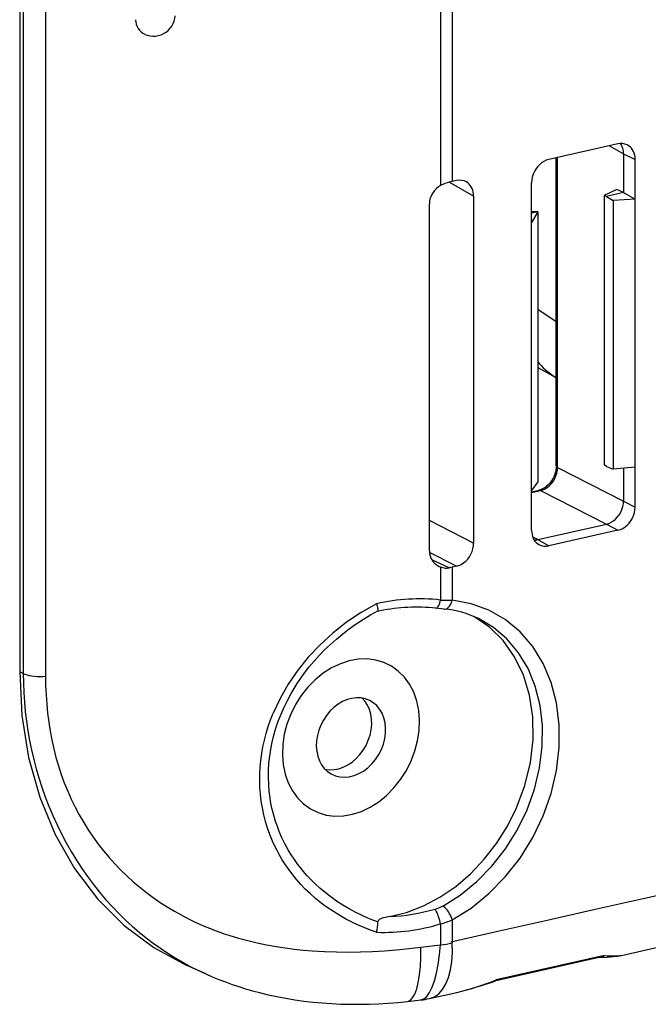
# Model space of a CAD drawing. Extents: x 0 to 420, y 0 to 297.
# Drawn here: x 287 to 302, y 197 to 221 of the extents above; entities that cross this region are included whole.
import ezdxf

# ---------------------------------------------------------------- set-up
doc = ezdxf.new("R2010")
doc.units = 0
doc.layers.get('0').update_dxf_attribs({"linetype": 'CONTINUOUS'})

msp = doc.modelspace()

# ---------------------------------------------------------------- linework, layer by layer
at = {"color": 7}
for p, q in [((296.868011, 226.611542), (296.868011, 216.863892)), ((297.148773, 226.266129), (297.148773, 216.959625)), ((287.244415, 225.200623), (287.244415, 204.908585)), ((286.61618, 224.797485), (286.61618, 205.015808)), ((286.702118, 224.760925), (286.702118, 204.974365)), ((301.18808, 217.876831), (299.502594, 217.497528)), ((300.980194, 217.830048), (301.323578, 217.634064)), ((301.323578, 217.634064), (301.605682, 217.501038)), ((301.323578, 217.634064), (301.323578, 216.694305)), ((299.685425, 210.032013), (299.685425, 217.538681)), ((299.716461, 209.995422), (299.716461, 217.54567)), ((301.605682, 216.528458), (301.605682, 217.501038)), ((297.672089, 216.60762), (297.080139, 216.94548)), ((297.148773, 216.959625), (297.085724, 216.946594)), ((297.254456, 216.983414), (297.148773, 216.959625)), ((299.084961, 215.961182), (299.084961, 216.933777)), ((301.163055, 216.76622), (300.850922, 216.623947)), ((301.323578, 216.694305), (300.905884, 216.600296)), ((301.323578, 216.694305), (301.163055, 216.76622)), ((301.323578, 216.694305), (301.605682, 216.528458)), ((296.593842, 207.960388), (296.593842, 216.422165)), ((297.672089, 216.60762), (297.672089, 208.150238)), ((300.905884, 216.600296), (300.850922, 216.623947)), ((300.850922, 216.623947), (300.850922, 210.055954)), ((300.905884, 216.600296), (301.07077, 216.499817)), ((301.605682, 216.528458), (301.07077, 216.499817)), ((301.07077, 216.499817), (301.07077, 209.951508)), ((301.605682, 209.999863), (301.605682, 216.528458)), ((299.235107, 216.224304), (299.084961, 215.961182)), ((299.235107, 216.224304), (299.084961, 216.190521)), ((299.235107, 216.224304), (299.084961, 216.224136)), ((299.235107, 216.224304), (299.235107, 209.646454)), ((299.084961, 209.432587), (299.084961, 215.961182)), ((299.235107, 213.851395), (299.685425, 213.553711)), ((301.27066, 198.107056), (366.601196, 212.809189)), ((299.235107, 212.43309), (299.677704, 212.185226)), ((299.622467, 212.221741), (299.685425, 212.180115)), ((299.716461, 209.995422), (301.323578, 209.176682)), ((300.905884, 210.022446), (300.850922, 210.055954)), ((300.905884, 210.022446), (301.07077, 209.951508)), ((301.605682, 209.999863), (301.07077, 209.951508)), ((301.323578, 209.974365), (301.323578, 209.176682)), ((301.605682, 209.027267), (301.605682, 209.999863)), ((299.235107, 209.646454), (299.084961, 209.432587)), ((299.084961, 209.3992), (299.256836, 209.437881)), ((299.084961, 208.459991), (299.084961, 209.432587)), ((299.084961, 209.383545), (299.298828, 209.431671)), ((299.298828, 209.431671), (300.905945, 208.61293)), ((301.323578, 209.176682), (301.605682, 209.027267)), ((297.672089, 208.150238), (296.593842, 208.699554)), ((299.235046, 208.236908), (300.905945, 208.61293)), ((300.905945, 208.61293), (301.18808, 208.463501)), ((299.235046, 208.236908), (299.114197, 208.293884)), ((299.235046, 208.236908), (299.502594, 208.084198)), ((301.18808, 208.463501), (299.502594, 208.084198)), ((297.254456, 207.586487), (296.59552, 207.92218)), ((296.647125, 207.756378), (297.085724, 207.549576)), ((296.834595, 207.585205), (296.868011, 207.57103)), ((296.868011, 207.57103), (296.868011, 206.765396)), ((297.148773, 207.562698), (297.085724, 207.549576)), ((297.254456, 207.586487), (297.148773, 207.562698)), ((297.148773, 207.562698), (297.148773, 206.758377)), ((296.955933, 206.545395), (296.754028, 206.566071)), ((286.702118, 204.974365), (286.61618, 205.015808)), ((297.148773, 198.970093), (297.148773, 198.409378)), ((296.868011, 198.875671), (296.868011, 198.365097)), ((296.38797, 198.306824), (296.868011, 198.365097)), ((300.766205, 198.059769), (298.179169, 197.47757)), ((300.859467, 198.102829), (298.222748, 197.50946)), ((291.149231, 197.655914), (290.671478, 197.870987)), ((296.596344, 197.054916), (297.26413, 197.205414)), ((296.063416, 196.984802), (296.387299, 197.020706))]:
    msp.add_line(p, q, dxfattribs=at)
for points in [[(289.664948, 220.548248), (289.725128, 220.524384), (289.789093, 220.509094), (289.855804, 220.502686), (289.923737, 220.50528), (289.991608, 220.516876), (290.057953, 220.53717), (290.121552, 220.565765), (290.181061, 220.602142), (290.235321, 220.645508), (290.283234, 220.695038), (290.323761, 220.749664), (290.356232, 220.80838), (290.379913, 220.869934), (290.394257, 220.933136), (290.399078, 220.996674)], [(301.605743, 217.501038), (301.603058, 217.553375), (301.595123, 217.603851), (301.58194, 217.651855), (301.563812, 217.696686), (301.540863, 217.737885), (301.513458, 217.774811), (301.481842, 217.807098), (301.446564, 217.834259), (301.407928, 217.855957)], [(299.502594, 217.497528), (299.443146, 217.479401), (299.384918, 217.452026), (299.329132, 217.416046), (299.276764, 217.372162), (299.229095, 217.321259), (299.18692, 217.264374), (299.151276, 217.202667), (299.122711, 217.137421), (299.101837, 217.069946), (299.089203, 217.001617), (299.084991, 216.933777)], [(297.672089, 216.607635), (297.669708, 216.65686), (297.66275, 216.704468), (297.651154, 216.749939), (297.63504, 216.792755), (297.614655, 216.832428), (297.590302, 216.8685), (297.562103, 216.900604), (297.530426, 216.928314), (297.495758, 216.951416)], [(296.868011, 216.863892), (296.815094, 216.829865), (296.766449, 216.790497), (296.722687, 216.746399), (296.684601, 216.698212), (296.652557, 216.646637), (296.627106, 216.592438), (296.608734, 216.536407), (296.597565, 216.47937), (296.593842, 216.42215)], [(299.685425, 210.032013), (299.68335, 209.984039), (299.677002, 209.934708), (299.666412, 209.88472), (299.651581, 209.834702), (299.632599, 209.785339), (299.609741, 209.737274), (299.583252, 209.691116), (299.553467, 209.647476), (299.520844, 209.606857), (299.48584, 209.569778), (299.448975, 209.536621), (299.410797, 209.507721), (299.36322, 209.4785), (299.332916, 209.463531), (299.294342, 209.44841), (299.257355, 209.438004)], [(299.298859, 209.431671), (299.358063, 209.449951), (299.416046, 209.477386), (299.47171, 209.513458), (299.523956, 209.557404), (299.571564, 209.608337), (299.613678, 209.665222), (299.649445, 209.726898), (299.678131, 209.792084), (299.699127, 209.859467), (299.711945, 209.927734), (299.716461, 209.995422)], [(299.685394, 210.032013), (299.685822, 210.02774), (299.686981, 210.023468), (299.688934, 210.019226), (299.691681, 210.015045), (299.69516, 210.010925), (299.699371, 210.006866), (299.704376, 210.00296), (299.710052, 209.999115), (299.716461, 209.995453)], [(299.298859, 209.431671), (299.294037, 209.433868), (299.289215, 209.435638), (299.284454, 209.437103), (299.279694, 209.438141), (299.275055, 209.438873), (299.270416, 209.439178), (299.265778, 209.439117), (299.261261, 209.43869), (299.256866, 209.437897)], [(300.905914, 208.612946), (300.965363, 208.631073), (301.02359, 208.658447), (301.079437, 208.694427), (301.131744, 208.738312), (301.179474, 208.789215), (301.221588, 208.8461), (301.257294, 208.907806), (301.285797, 208.973053), (301.306671, 209.040527), (301.319366, 209.108856), (301.323578, 209.176697)], [(301.188019, 208.463501), (301.247467, 208.481659), (301.305695, 208.509003), (301.361542, 208.545013), (301.413849, 208.588898), (301.461578, 208.639801), (301.503693, 208.696686), (301.539398, 208.758362), (301.567902, 208.823608), (301.588776, 208.891083), (301.601471, 208.959442), (301.605682, 209.027252)], [(299.084991, 208.459991), (299.087311, 208.410767), (299.09433, 208.363159), (299.105927, 208.317688), (299.121979, 208.274872), (299.142365, 208.235199), (299.166779, 208.199127), (299.194977, 208.167023), (299.226593, 208.139313), (299.261322, 208.116211)], [(297.254425, 207.586456), (297.313873, 207.604645), (297.372101, 207.631989), (297.427948, 207.667969), (297.480255, 207.711853), (297.527985, 207.762756), (297.570099, 207.819641), (297.605804, 207.881317), (297.634308, 207.946564), (297.655182, 208.014069), (297.667877, 208.082428), (297.672089, 208.150238)], [(295.309601, 206.673309), (294.935577, 206.46048), (294.579865, 206.222382), (294.244781, 205.960663), (293.932831, 205.677216), (293.64621, 205.373993), (293.386871, 205.053162), (293.156769, 204.71701), (292.957428, 204.367859), (292.790253, 204.008209)], [(295.309601, 206.673309), (295.323486, 206.623093), (295.333557, 206.578995), (295.338531, 206.550751), (295.341339, 206.52507), (295.341125, 206.504303)], [(296.754059, 206.566071), (296.767731, 206.567535), (296.781769, 206.57489), (296.795929, 206.587982), (296.809967, 206.606537), (296.823517, 206.630249), (296.836334, 206.658569), (296.848175, 206.690979), (296.858795, 206.726837), (296.868073, 206.765381)], [(296.955963, 206.54538), (296.98233, 206.546234), (297.008698, 206.55365), (297.034576, 206.567413), (297.059357, 206.58725), (297.082428, 206.612762), (297.103302, 206.643341), (297.121613, 206.678314), (297.136871, 206.716949), (297.148773, 206.758392)], [(297.148773, 198.970093), (297.610077, 199.259857), (298.044586, 199.612396), (298.444366, 200.021149), (298.80191, 200.478546), (299.110626, 200.976105), (299.364716, 201.504608), (299.55954, 202.054199), (299.691498, 202.614746), (299.758087, 203.175812), (299.758087, 203.72702), (299.691498, 204.258148), (299.559601, 204.759308), (299.364716, 205.221222), (299.110626, 205.635345), (298.80191, 205.993988), (298.444366, 206.290436), (298.044647, 206.519287), (297.610077, 206.676239), (297.148834, 206.758392)], [(292.981689, 203.98587), (293.054779, 204.153076), (293.136017, 204.319595), (293.225494, 204.485214), (293.323364, 204.649734), (293.375488, 204.731506), (293.429779, 204.812912), (293.505524, 204.920837), (293.585144, 205.027969), (293.668701, 205.134216), (293.786285, 205.274338), (293.911011, 205.412491), (294.042938, 205.548401), (294.18219, 205.681808), (294.328766, 205.812378), (294.482788, 205.939835), (294.644257, 206.063797), (294.813232, 206.183914), (294.989746, 206.299805), (295.16214, 206.404282), (295.341125, 206.504303)], [(295.396729, 206.50145), (295.364502, 206.496429), (295.350464, 206.49649), (295.345917, 206.497574), (295.343719, 206.498672), (295.341461, 206.501526), (295.341125, 206.504303)], [(298.716095, 201.701508), (298.918854, 202.248871), (299.05423, 202.809082), (299.119171, 203.369995), (299.112518, 203.919617), (299.03421, 204.446075), (298.886017, 204.93808), (298.671173, 205.385101), (298.394196, 205.777435), (298.061066, 206.106659), (297.678986, 206.365753)], [(296.918488, 199.31015), (297.345062, 199.577881), (297.747101, 199.903351), (298.11734, 200.280548), (298.448822, 200.702576), (298.735565, 201.161713), (298.972321, 201.649567), (299.154755, 202.157135), (299.279449, 202.675201), (299.344269, 203.194244), (299.347809, 203.704681), (299.290253, 204.197266), (299.172455, 204.662933), (298.996674, 205.093109), (298.766144, 205.47998), (298.485016, 205.816406), (298.158478, 206.096283), (297.792511, 206.314423)], [(286.61618, 205.015808), (286.670868, 203.954742), (286.834198, 202.932129), (287.104034, 201.961426), (287.476837, 201.055328), (287.947723, 200.225677), (288.510529, 199.483368), (289.157928, 198.838043), (289.881378, 198.298248), (290.671539, 197.871002)], [(286.702118, 204.974396), (286.745148, 204.956329), (286.795013, 204.940491), (286.850616, 204.927094), (286.911163, 204.916412), (286.97525, 204.9086), (287.041901, 204.9039), (287.109833, 204.902313), (287.177765, 204.90387), (287.244415, 204.9086)], [(286.702118, 204.974365), (286.7052, 204.742233), (286.7146, 204.50946), (286.730347, 204.276398), (286.752533, 204.04335), (286.781219, 203.809601), (286.816284, 203.576431), (286.857605, 203.344177), (286.905182, 203.113113), (286.958893, 202.883545), (287.018677, 202.655701), (287.084503, 202.429871), (287.156311, 202.206253), (287.238953, 201.971802), (287.328125, 201.740372), (287.423798, 201.512222), (287.525879, 201.287643), (287.634277, 201.066833), (287.748871, 200.850067), (287.869568, 200.637573), (287.996246, 200.429565), (288.128815, 200.226288), (288.26709, 200.027924), (288.41098, 199.834702), (288.560364, 199.646805), (288.715027, 199.464432), (288.874908, 199.287766), (289.039764, 199.116943), (289.196991, 198.963959), (289.358307, 198.816208), (289.52359, 198.673828), (289.692719, 198.536911), (289.865509, 198.405594), (290.041809, 198.279953), (290.221436, 198.16008), (290.404297, 198.046036), (290.585999, 197.940231), (290.77063, 197.839996), (290.958099, 197.745361), (291.148254, 197.656342)], [(287.244415, 204.908585), (287.247559, 204.681702), (287.25708, 204.453949), (287.273132, 204.225723), (287.294617, 204.007767), (287.322388, 203.789932), (287.35672, 203.572617), (287.397766, 203.356247), (287.445129, 203.143555), (287.499298, 202.932388), (287.560333, 202.723099), (287.628296, 202.516037), (287.703156, 202.311523), (287.784851, 202.109909), (287.873322, 201.911499), (287.968475, 201.716599), (288.068359, 201.528793), (288.174438, 201.344894), (288.286621, 201.165146), (288.404694, 200.989792), (288.528473, 200.819046), (288.657776, 200.653107), (288.792389, 200.492188), (288.932068, 200.336456), (289.076569, 200.186081), (289.225677, 200.041183), (289.37912, 199.901886), (289.53833, 199.766922), (289.701447, 199.637863), (289.868195, 199.514771), (290.038269, 199.39769), (290.211426, 199.286636), (290.38736, 199.181595), (290.547882, 199.092209), (290.710236, 199.007645), (290.874298, 198.927887), (291.039795, 198.852859), (291.150604, 198.805557), (291.261932, 198.7603), (291.374268, 198.716873), (291.48703, 198.675461), (291.600189, 198.636017), (291.713715, 198.598541), (291.94162, 198.529312), (292.170471, 198.467499), (292.399902, 198.412811), (292.629608, 198.36496), (292.859406, 198.323624), (293.080292, 198.289703), (293.301117, 198.2612), (293.521851, 198.237808), (293.742401, 198.219254), (293.889343, 198.209457), (294.036194, 198.20163), (294.329712, 198.191605), (294.621643, 198.188705), (294.913818, 198.19249), (295.206512, 198.202682), (295.499969, 198.219131), (295.794556, 198.241852), (296.090485, 198.270966), (296.38797, 198.306824)], [(295.134674, 204.319519), (295.034698, 204.357758), (294.928436, 204.378937), (294.81778, 204.38266), (294.70462, 204.368866), (294.591156, 204.33783), (294.47934, 204.29007), (294.371246, 204.22644), (294.268829, 204.148132), (294.173981, 204.056549), (294.088287, 203.953339), (294.013458, 203.840424), (293.950714, 203.719757), (293.901276, 203.593597), (293.865997, 203.464203), (293.845612, 203.333954), (293.840363, 203.205109), (293.850372, 203.080109), (293.875519, 202.961151), (293.915314, 202.850433), (293.968964, 202.749908), (294.035614, 202.661469), (294.114044, 202.586639), (294.202728, 202.526825)], [(294.053009, 202.642273), (294.161041, 202.628815), (294.272614, 202.632904), (294.385651, 202.654449), (294.498199, 202.693146), (294.608063, 202.748199), (294.713287, 202.818604), (294.81192, 202.903107), (294.90213, 203.000153), (294.98233, 203.107941), (295.051056, 203.224487), (295.106964, 203.347687), (295.149078, 203.47525), (295.176666, 203.604889), (295.189117, 203.734161), (295.18631, 203.860718), (295.168243, 203.982269), (295.135162, 204.096527), (295.087921, 204.201477), (295.02713, 204.295135), (294.95401, 204.375793)], [(295.425079, 203.126556), (295.473419, 203.255585), (295.506989, 203.387604), (295.525116, 203.520172), (295.527435, 203.650726), (295.513947, 203.776886), (295.484894, 203.89624), (295.440826, 204.006561), (295.382538, 204.105804), (295.311127, 204.192047), (295.227997, 204.263763), (295.134674, 204.319519)], [(295.309601, 198.67012), (295.16391, 198.720963), (295.022186, 198.775558), (294.88443, 198.83371), (294.750641, 198.895264), (294.663971, 198.937973), (294.579071, 198.982056), (294.495422, 199.027771), (294.413574, 199.074783), (294.255737, 199.172272), (294.105011, 199.274429), (293.961365, 199.380966), (293.824738, 199.491577), (293.695099, 199.605988), (293.572327, 199.723938), (293.464813, 199.836029), (293.363068, 199.95076), (293.267059, 200.067963), (293.176727, 200.1875), (293.09201, 200.309204), (293.012817, 200.432922), (292.968048, 200.507919), (292.925262, 200.583542), (292.884247, 200.660126), (292.845154, 200.737305), (292.77301, 200.893021), (292.708557, 201.050812), (292.651703, 201.210495), (292.602356, 201.371902), (292.560547, 201.534851), (292.526123, 201.699203), (292.499115, 201.864807), (292.479431, 202.031525), (292.467102, 202.199203), (292.462067, 202.367722), (292.464111, 202.530716), (292.472931, 202.69426), (292.488556, 202.858246), (292.510956, 203.022552), (292.540192, 203.187057), (292.576294, 203.351654), (292.619293, 203.51619), (292.66925, 203.680557), (292.726227, 203.84462), (292.790253, 204.008224)], [(295.341095, 198.921265), (295.216583, 198.967636), (295.095184, 199.016815), (294.976929, 199.068649), (294.89032, 199.109192), (294.805481, 199.151138), (294.641113, 199.238983), (294.483856, 199.331802), (294.333679, 199.429245), (294.190491, 199.531006), (294.054321, 199.636734), (293.925079, 199.74614), (293.802704, 199.858963), (293.705902, 199.955383), (293.6138, 200.053833), (293.526306, 200.154175), (293.44339, 200.256287), (293.391052, 200.324707), (293.340668, 200.393829), (293.291473, 200.464752), (293.244263, 200.536331), (293.156464, 200.680115), (293.076355, 200.82608), (293.003784, 200.97406), (292.93869, 201.123886), (292.892212, 201.244125), (292.850311, 201.365356), (292.812988, 201.487488), (292.780182, 201.610474), (292.760895, 201.692612), (292.743561, 201.775085), (292.728088, 201.858414), (292.7146, 201.942047), (292.693634, 202.109528), (292.680511, 202.277954), (292.675201, 202.447205), (292.677673, 202.617142), (292.687988, 202.787628), (292.706116, 202.958557), (292.732086, 203.129791), (292.76593, 203.301208), (292.80777, 203.472656), (292.857605, 203.644028), (292.915558, 203.81514), (292.981689, 203.98587)], [(294.202728, 202.526825), (294.304108, 202.48172), (294.412811, 202.454865), (294.526886, 202.446747), (294.643951, 202.45755), (294.761871, 202.487), (294.878265, 202.534576), (294.990875, 202.599335), (295.097504, 202.680023), (295.196075, 202.775055), (295.284576, 202.882599), (295.361481, 203.000519), (295.425079, 203.126556)], [(295.626617, 199.05365), (296.04129, 199.154022), (296.452057, 199.311249), (296.852448, 199.522858), (297.236481, 199.785645), (297.598053, 200.095551), (297.931671, 200.447784), (298.232208, 200.836945), (298.495026, 201.256989), (298.716095, 201.701508)], [(296.868073, 198.875671), (296.858246, 198.916748), (296.846893, 198.959076), (296.834259, 199.00177), (296.820587, 199.043854), (296.806183, 199.084412), (296.79129, 199.122528), (296.776398, 199.15741), (296.761749, 199.188263), (296.747589, 199.214386), (296.734344, 199.235199)], [(297.148712, 198.970062), (297.137482, 199.006927), (297.123199, 199.044769), (297.10611, 199.082855), (297.086578, 199.120331), (297.065033, 199.156586), (297.04184, 199.190826), (297.017487, 199.222351), (296.992462, 199.25058), (296.967316, 199.274933), (296.942474, 199.294891), (296.918488, 199.31012)], [(295.626617, 199.05365), (295.557404, 199.04071), (295.523163, 199.033295), (295.472931, 199.020386), (295.443237, 199.011017), (295.41452, 198.999924), (295.386078, 198.985504), (295.372375, 198.976334), (295.360046, 198.965591), (295.35025, 198.953491), (295.34552, 198.944763), (295.342133, 198.93396), (295.341125, 198.925491), (295.341095, 198.921265)], [(296.596344, 197.054901), (296.71524, 197.098785), (296.823029, 197.173828), (296.917999, 197.278839), (296.998688, 197.411987), (297.063629, 197.571136), (297.111725, 197.753662), (297.142242, 197.956512), (297.154694, 198.1763), (297.148834, 198.409393)], [(296.063385, 196.984802), (296.127228, 197.009857), (296.186188, 197.069916), (296.239105, 197.163818), (296.285187, 197.289948), (296.323517, 197.445984), (296.353363, 197.629181), (296.374298, 197.836273), (296.385895, 198.063507), (296.38797, 198.306824)], [(296.387238, 197.020721), (296.460663, 197.04657), (296.531769, 197.10791), (296.599213, 197.203644), (296.661896, 197.332001), (296.718658, 197.490692), (296.768463, 197.67691), (296.810455, 197.887299), (296.843842, 198.118073), (296.868011, 198.365082)], [(300.74469, 198.054932), (300.924438, 198.06369), (301.070862, 198.075912), (301.182159, 198.090332), (301.27066, 198.107056)], [(300.859528, 198.102814), (300.924713, 198.099091), (300.98526, 198.096405), (301.040924, 198.094757), (301.091705, 198.094208), (301.137604, 198.094635), (301.178497, 198.096161), (301.214264, 198.098755), (301.245026, 198.102386), (301.27066, 198.107056)], [(291.148254, 197.656357), (291.306183, 197.587387), (291.465607, 197.521942), (291.626862, 197.459869), (291.789429, 197.401337), (291.953766, 197.34613), (292.119263, 197.294449), (292.28656, 197.246048), (292.454865, 197.201126), (292.667358, 197.149612), (292.881897, 197.103302), (293.098358, 197.062149), (293.31665, 197.026138), (293.536743, 196.995224), (293.758575, 196.96936), (293.982147, 196.948517), (294.207397, 196.932663), (294.434265, 196.921783), (294.662689, 196.915863), (294.89267, 196.914902), (295.124146, 196.9189), (295.356995, 196.927856), (295.591248, 196.941803), (295.826752, 196.96077), (296.063416, 196.984802)]]:
    msp.add_lwpolyline(points, dxfattribs=at)
msp.add_lwpolyline([(296.150543, 202.843994), (296.242584, 203.087677), (296.307892, 203.336975), (296.34549, 203.587616), (296.354645, 203.835297), (296.335175, 204.075775), (296.287506, 204.304962), (296.212372, 204.518921), (296.111115, 204.713989), (295.985443, 204.88681), (295.837494, 205.034485), (295.66983, 205.154449), (295.48526, 205.244629), (295.287079, 205.303497), (295.078522, 205.330109), (294.86319, 205.323883), (294.644867, 205.285065), (294.427155, 205.214203), (294.213898, 205.112579), (294.008698, 204.981903), (293.814972, 204.824402), (293.6362, 204.642792), (293.475372, 204.440186), (293.335114, 204.220032), (293.218048, 203.986115), (293.126007, 203.742401), (293.060699, 203.493134), (293.023102, 203.242493), (293.013947, 202.994812), (293.033417, 202.754333), (293.081085, 202.525146), (293.156219, 202.311188), (293.257477, 202.116119), (293.383148, 201.943268), (293.531097, 201.795624), (293.698761, 201.67569), (293.883331, 201.58548), (294.081512, 201.526581), (294.29007, 201.500031), (294.505402, 201.506195), (294.723724, 201.545074), (294.941437, 201.615936), (295.154694, 201.71756), (295.359894, 201.848236), (295.553619, 202.005707), (295.732391, 202.187317), (295.893219, 202.389923), (296.033478, 202.610077)], close=True, dxfattribs=at)
for centre, radius, start, end in [((289.830627, 220.903336), 0.39153, 179.75726, 244.987496), ((301.268616, 217.54866), 0.337642, 65.616726, 103.789287), ((300.893829, 217.644669), 0.429409, 358.587015, 34.169954), ((297.230103, 216.241821), 0.719605, 101.576326, 120.201152), ((297.335205, 216.659546), 0.333388, 61.187512, 103.995934), ((136910.390625, -606653.375), 622038.82453, 102.679743, 102.686819), ((300.634155, 213.747208), 1.8305, 220.156672, 236.447615), ((299.152344, 208.599014), 0.371414, 269.156517, 282.865362), ((299.421875, 208.408066), 0.333388, 241.187507, 283.995936), ((297.003204, 207.95874), 0.409421, 179.769595, 245.706299), ((297.015411, 207.944031), 0.400863, 248.438006, 280.106485), ((296.363007, 202.103683), 4.689227, 83.81709, 102.981207), ((296.282837, 202.219467), 4.372383, 83.812773, 101.691558), ((297.146698, 212.269547), 5.511182, 267.101716, 270.021752), ((296.739166, 204.125885), 2.428974, 64.299114, 84.881069), ((295.441986, 203.647293), 4.597409, 272.3016, 286.326233), ((296.47699, 200.132462), 0.933394, 286.005351, 298.231321), ((294.495544, 198.901138), 0.846059, 344.156895, 1.362545), ((296.498505, 200.441406), 1.608684, 283.278794, 293.843641), ((295.470154, 203.453003), 4.785791, 268.077142, 286.982047), ((296.673035, 200.520554), 2.164191, 275.169214, 282.699389), ((300.709412, 198.304855), 0.251617, 283.047039, 306.605669), ((295.229889, 205.685837), 8.721787, 283.489095, 289.80909), ((295.559998, 204.197357), 7.197573, 283.697607, 291.709706), ((298.157837, 197.551193), 0.077078, 291.321983, 327.264232), ((296.163574, 199.039505), 2.031218, 276.325463, 282.301448)]:
    msp.add_arc(centre, radius, start, end, dxfattribs=at)

doc.saveas('drawing.dxf')
